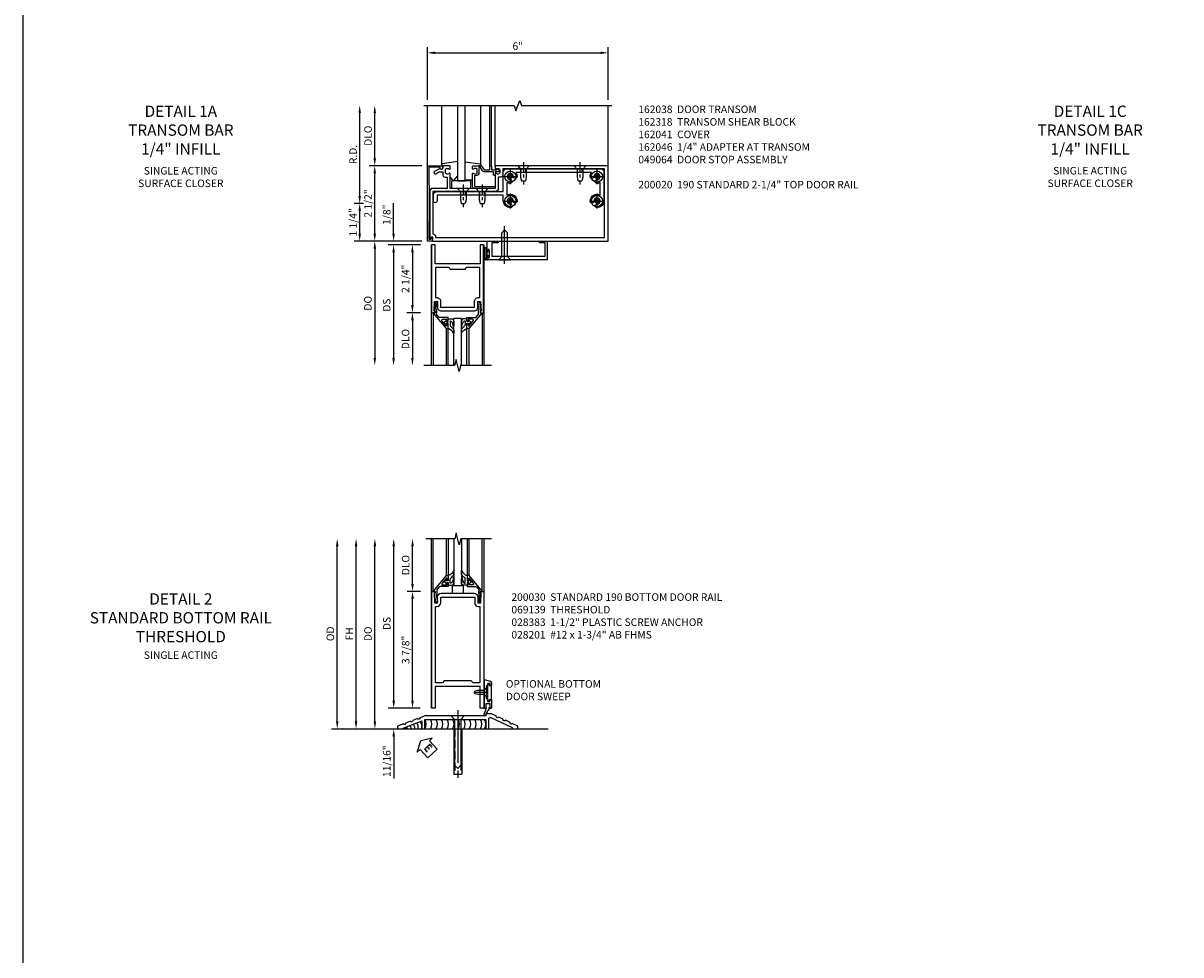
# Model space of a CAD drawing. Units: inches. Extents: x 0 to 189, y 0 to 120.
# Drawn here: x 0 to 38, y 60 to 91 of the extents above; entities that cross this region are included whole.
import ezdxf
from ezdxf.enums import TextEntityAlignment as Align

# ---------------------------------------------------------------- set-up
doc = ezdxf.new("R2010")
doc.units = ezdxf.units.IN
doc.header["$MEASUREMENT"] = 0
doc.linetypes.add('CENTER', pattern=[2, 1.25, -0.25, 0.25, -0.25])
doc.linetypes.add('HIDDEN', pattern=[0.375, 0.25, -0.125])
doc.layers.get('0').update_dxf_attribs({"color": 4})
for name, color, linetype in [('CENTER', 1, 'CENTER'), ('DIME', 2, 'Continuous'), ('FORMAT', 7, 'Continuous'), ('HIDDEN', 3, 'HIDDEN'), ('PARTSLIST', 3, 'Continuous'), ('TEXT', 3, 'Continuous')]:
    doc.layers.add(name, color=color, linetype=linetype)
doc.styles.get("Standard").update_dxf_attribs({"font": 'arial.ttf'})
doc.dimstyles.new('EXT_ON-OFF', dxfattribs={"dimscale": 2, "dimtxt": 0.125, "dimasz": 0.125, "dimexe": 0.09, "dimexo": 0.1875, "dimgap": 0.05, "dimtad": 3, "dimdec": 5, "dimzin": 3, "dimdsep": 46, "dimlunit": 5, "dimtxsty": 'Standard', "dimcen": 0, "dimse2": 1, "dimazin": 0, "dimtfac": 1, "dimtdec": 5, "dimtofl": 0, "dimtmove": 0, "dimatfit": 0, "dimfxl": 1, "dimfrac": 2, "dimtolj": 1, "dimtzin": 3, "dimarcsym": 0})
doc.dimstyles.new('EXT_ON-ON', dxfattribs={"dimscale": 2, "dimtxt": 0.125, "dimasz": 0.125, "dimexe": 0.09, "dimexo": 0.1875, "dimgap": 0.05, "dimtad": 3, "dimdec": 5, "dimzin": 3, "dimdsep": 46, "dimlunit": 5, "dimtxsty": 'Standard', "dimcen": 0, "dimazin": 0, "dimtfac": 1, "dimtdec": 5, "dimtofl": 0, "dimtmove": 0, "dimatfit": 0, "dimfxl": 1, "dimfrac": 2, "dimtolj": 1, "dimtzin": 3, "dimarcsym": 0})
doc.dimstyles.get("Standard").update_dxf_attribs({"dimtxt": 0.25, "dimasz": 0.25, "dimexe": 0.188, "dimexo": 0.188, "dimgap": 0.094, "dimtad": 1, "dimdec": 5, "dimzin": 0, "dimdsep": 46, "dimlunit": 4, "dimtxsty": 'Standard', "dimcen": 0.0625, "dimclrd": 256, "dimclre": 256, "dimclrt": 256, "dimadec": 1, "dimazin": 2, "dimtfac": 1, "dimtdec": 5, "dimtofl": 0, "dimtmove": 0, "dimatfit": 3, "dimfxl": 1, "dimfrac": 2, "dimtolj": 1, "dimtzin": 0, "dimlwd": -1, "dimlwe": -1, "dimarcsym": 0})

# ---------------------------------------------------------------- blocks, each defined once
blk = doc.blocks.new('B162038')
for points in [[(1.25, 1.27, -0.414214), (1.23, 1.25), (1.148, 1.25, -0.669376), (1.137, 1.276, 0.199773), (1.164, 1.339), (1.164, 1.35, 0.414214), (1.114, 1.4), (1.026, 1.4, 0.414214), (0.976, 1.35), (0.976, 1.339, 0.199773), (1.003, 1.276, -0.669376), (0.992, 1.25), (0.5, 1.25), (0.5, -0.25), (0.992, -0.25, -0.669376), (1.003, -0.276, 0.199773), (0.976, -0.339), (0.976, -0.35, 0.414214), (1.026, -0.4), (1.114, -0.4, 0.414214), (1.164, -0.35), (1.164, -0.339, 0.199773), (1.137, -0.276, -0.669376), (1.148, -0.25), (1.23, -0.25, -0.414214), (1.25, -0.27), (1.25, -0.456, -0.414214), (1.22, -0.486), (1.18, -0.486, 0.84909), (1.164, -0.583), (1.059, -0.766, -1), (0.989, -0.726), (1.05, -0.621), (1.05, -0.486), (0.936, -0.486, -0.414214), (0.876, -0.426), (0.876, -0.35), (0.5, -0.35), (0.5, -0.819, -0.414214), (0.4, -0.919), (-1.189, -0.919), (-1.189, -0.879), (-1.122, -0.861, 0.876976), (-1.126, -0.829), (-1.25, -0.829), (-1.25, 5), (1.25, 5)], [(0.5, 1.35, 0.414214), (0.4, 1.25), (0.4, -0.819), (-1.01, -0.819, 0.414214), (-1.1, -0.729), (-1.125, -0.729), (-1.125, 4.875), (1.15, 4.875), (1.15, 1.5), (0.935, 1.5, 0.414214), (0.875, 1.44), (0.875, 1.35)]]:
    blk.add_lwpolyline(points, format="xyb", close=True)
blk = doc.blocks.new('B162041')
blk.add_lwpolyline([(1.19, -0.95), (1.19, -0.877), (1.15, -0.866, -0.339454), (1.135, -0.847), (1.135, -0.837), (1.25, -0.837), (1.25, -1), (-1.25, -1), (-1.25, -0.556, -0.414214), (-1.19, -0.496), (-1.17, -0.496, -1), (-1.17, -0.576), (-1.2, -0.576), (-1.2, -0.95), (0, -0.94)], format="xyb", close=True)
blk = doc.blocks.new('B128910')
for p, q in [((0, 0.192), (0.116, 0.095)), ((0, 0.192), (0, -0.192)), ((0.116, 0.095), (0.375, 0.095)), ((0.116, 0.095), (0.116, -0.095)), ((0.375, 0.095), (0.5, 0.065)), ((0.5, -0.065), (0.5, 0.065)), ((0, -0.192), (0.116, -0.095)), ((0.116, -0.095), (0.375, -0.095)), ((0.375, -0.095), (0.5, -0.065))]:
    blk.add_line(p, q)
at = {"layer": 'CENTER', "ltscale": 0.25}
blk.add_line((-0.125, 0), (0.625, 0), dxfattribs=at)
blk = doc.blocks.new('*D34')
at = {"layer": 'DIME', "transparency": 16777216}
for p, q in [((11.174, 85.138), (11.174, 87.888)), ((11.298, 84.888), (10.986, 84.888))]:
    blk.add_line(p, q, dxfattribs=at)
for points in [[(11.133, 87.888), (11.216, 87.888), (11.174, 88.138)], [(11.133, 85.138), (11.216, 85.138), (11.174, 84.888)]]:
    blk.add_solid(points, dxfattribs=at)
at = {"layer": 'DIME', "transparency": 16777216, "insert": (10.955, 86.513), "char_height": 0.25, "attachment_point": 5, "rotation": 90}
blk.add_mtext('\\A1;R.D.', dxfattribs=at)
blk = doc.blocks.new('*D35')
at = {"layer": 'DIME', "transparency": 16777216}
for p, q in [((11.674, 86.388), (11.674, 87.888)), ((13.236, 86.138), (11.486, 86.138))]:
    blk.add_line(p, q, dxfattribs=at)
for points in [[(11.633, 87.888), (11.716, 87.888), (11.674, 88.138)], [(11.633, 86.388), (11.716, 86.388), (11.674, 86.138)]]:
    blk.add_solid(points, dxfattribs=at)
at = {"layer": 'DIME', "transparency": 16777216, "insert": (11.451, 87.138), "char_height": 0.25, "attachment_point": 5, "rotation": 90}
blk.add_mtext('\\A1;DLO', dxfattribs=at)
blk = doc.blocks.new('*D36')
at = {"layer": 'DIME', "transparency": 16777216}
for p, q in [((13.236, 86.138), (11.486, 86.138)), ((11.674, 83.888), (11.674, 85.888)), ((13.236, 83.638), (11.486, 83.638))]:
    blk.add_line(p, q, dxfattribs=at)
for points in [[(11.633, 85.888), (11.716, 85.888), (11.674, 86.138)], [(11.633, 83.888), (11.716, 83.888), (11.674, 83.638)]]:
    blk.add_solid(points, dxfattribs=at)
at = {"layer": 'DIME', "transparency": 16777216, "insert": (11.451, 84.888), "char_height": 0.25, "attachment_point": 5, "rotation": 90}
blk.add_mtext('\\A1;2 1/2"', dxfattribs=at)
blk = doc.blocks.new('b027422-S')
for p, q in [((0, 0.313), (0, -0.313)), ((0.25, 0.313), (0, 0.313)), ((0.25, 0.313), (0.25, -0.313)), ((0.25, -0.313), (0, -0.313))]:
    blk.add_line(p, q)
blk = doc.blocks.new('B162318')
blk.add_lwpolyline([(0.893, 4.4, 0.158333), (1.025, 4.445), (1.025, 1.93, 0.158333), (0.893, 1.975, 1), (0.892, 1.85, -2.362642), (0.79, 1.748, 1), (0.665, 1.747, 0.124495), (0.694, 1.64), (0.274, 1.64, 0.567999), (0.081, 1.975, 1), (0.08, 1.85, -2.362642), (-0.022, 1.748, 1), (-0.147, 1.747, 0.409714), (0.078, 1.525), (0.078, 1.515), (0.275, 1.515), (0.275, -0.679), (0.087, -0.679, 1), (0.087, -0.804), (0.275, -0.804, 0.414214), (0.4, -0.679), (0.4, 1.515), (1.05, 1.515, 0.414214), (1.15, 1.615), (1.15, 4.76, 0.414214), (1.05, 4.86), (0.078, 4.86), (0.078, 4.85, 0.409714), (-0.147, 4.628, 1), (-0.022, 4.627, -2.362642), (0.08, 4.525, 1), (0.081, 4.4, 0.567999), (0.274, 4.735), (0.694, 4.735, 0.124495), (0.665, 4.628, 1), (0.79, 4.627, -2.362642), (0.892, 4.525, 1)], format="xyb", close=True)
at = {"layer": 'HIDDEN', "ltscale": 0.25}
for p, q in [((1.025, 4.139), (1.15, 4.139)), ((1.025, 3.985), (1.15, 3.985)), ((1.025, 2.264), (1.15, 2.264)), ((1.025, 2.11), (1.15, 2.11)), ((0.275, 0.889), (0.4, 0.889)), ((0.275, 0.735), (0.4, 0.735)), ((0.275, 0.264), (0.4, 0.264)), ((0.275, 0.11), (0.4, 0.11))]:
    blk.add_line(p, q, dxfattribs=at)
blk = doc.blocks.new('B027850-M')
blk.add_line((-0.3, 0.15), (-0.3, 0.4))
blk.add_lwpolyline([(0.314, 0.4), (0.242, -0.103, -0.373552), (0.223, -0.12), (0.2, -0.12, -0.414214), (0.18, -0.1), (0.18, -0.056)], format="xyb")
blk = doc.blocks.new('B027851-M')
for points in [[(-0.197, 0.15), (-0.297, 0.235, -0.463289), (-0.296, 0.289), (-0.164, 0.4)], [(0.319, 0.4), (0.245, -0.103, -0.372552), (0.226, -0.12), (0.2, -0.12, -0.414214), (0.18, -0.1), (0.18, -0.056)]]:
    blk.add_lwpolyline(points, format="xyb")
blk = doc.blocks.new('B028520')
for p, q in [((0, 0.192), (0, -0.192)), ((0, 0.192), (0.112, 0.095)), ((0.112, 0.095), (0.905, 0.095)), ((0.112, -0.095), (0.112, 0.095)), ((1, 0), (0.905, 0.095)), ((0, -0.192), (0.112, -0.095)), ((0.112, -0.095), (0.905, -0.095)), ((1, 0), (0.905, -0.095))]:
    blk.add_line(p, q)
at = {"layer": 'CENTER'}
blk.add_line((-0.125, 0), (1.125, 0), dxfattribs=at)
blk = doc.blocks.new('B069214')
for p, q in [((1.969, 0), (2.344, -0.007)), ((1.969, 0), (1.969, -0.308)), ((3.719, -0.004), (3.969, 0)), ((3.969, 0), (3.969, -0.625)), ((2.003, -0.308), (2.003, -0.29)), ((2.049, -0.29), (2.049, -0.54)), ((2.344, -0.062), (2.135, -0.062)), ((2.135, -0.062), (2.135, -0.5)), ((2.344, -0.007), (2.344, -0.062)), ((3.719, -0.062), (3.719, -0.004)), ((3.907, -0.062), (3.719, -0.062)), ((3.907, -0.5), (3.907, -0.062)), ((1.969, -0.522), (1.969, -0.594)), ((3.969, -0.625), (2, -0.625)), ((2.003, -0.54), (2.003, -0.522)), ((2.135, -0.5), (3.907, -0.5))]:
    blk.add_line(p, q)
for centre, radius, start, end in [((1.986, -0.308), 0.017, 180, 0), ((2.026, -0.29), 0.023, 0, 180), ((1.986, -0.522), 0.017, 0, 180), ((2, -0.594), 0.031, 180, 270), ((2.026, -0.54), 0.023, 180, 0)]:
    blk.add_arc(centre, radius, start, end)
blk = doc.blocks.new('B027078')
for p, q in [((-0.174, 0.156), (-0.174, -0.156)), ((-0.154, 0.156), (-0.154, -0.156)), ((-0.1, 0.156), (-0.1, -0.156)), ((-0.08, 0.156), (-0.08, -0.156)), ((-0.021, 0.077), (-0.08, 0.077)), ((-0.062, -0.062), (-0.062, 0.062)), ((-0.006, 0.062), (-0.062, 0.062)), ((-0.021, 0.077), (-0.021, 0.135)), ((-0.006, 0.135), (-0.021, 0.135)), ((-0.006, 0.062), (-0.006, 0.135)), ((-0.08, -0.077), (-0.021, -0.077)), ((-0.062, -0.062), (-0.006, -0.062)), ((-0.021, -0.135), (-0.021, -0.077)), ((-0.021, -0.135), (-0.006, -0.135)), ((-0.006, -0.135), (-0.006, -0.062))]:
    blk.add_line(p, q)
for centre, radius, start, end in [((-0.127, 0.156), 0.047, 0, 180), ((-0.127, 0.156), 0.027, 0, 180), ((-0.127, -0.156), 0.047, 180, 0), ((-0.127, -0.156), 0.027, 180, 0)]:
    blk.add_arc(centre, radius, start, end)
blk = doc.blocks.new('B049064')
for name, p in [('B069214', (0, 0)), ('B027078', (2.049, -0.415))]:
    blk.add_blockref(name, p)
blk = doc.blocks.new('*D37')
at = {"layer": 'DIME', "transparency": 16777216}
for p, q in [((13.424, 88.326), (13.424, 90.076)), ((19.424, 88.326), (19.424, 90.076)), ((13.674, 89.888), (19.174, 89.888))]:
    blk.add_line(p, q, dxfattribs=at)
for points in [[(13.674, 89.93), (13.674, 89.847), (13.424, 89.888)], [(19.174, 89.93), (19.174, 89.847), (19.424, 89.888)]]:
    blk.add_solid(points, dxfattribs=at)
at = {"layer": 'DIME', "transparency": 16777216, "insert": (16.424, 90.11), "char_height": 0.25, "attachment_point": 5}
blk.add_mtext('\\A1;6"', dxfattribs=at)
blk = doc.blocks.new('B028400-H')
for p, q in [((-0.099, 0.015), (-0.099, -0.015)), ((-0.099, 0.015), (-0.065, 0.015)), ((-0.015, 0.099), (0.015, 0.099)), ((-0.015, 0.099), (-0.015, 0.065)), ((0.015, 0.099), (0.015, 0.065)), ((0.065, 0.015), (0.099, 0.015)), ((0.099, 0.015), (0.099, -0.015)), ((-0.099, -0.015), (-0.065, -0.015)), ((-0.015, -0.065), (-0.015, -0.099)), ((-0.015, -0.099), (0.015, -0.099)), ((0.015, -0.065), (0.015, -0.099)), ((0.065, -0.015), (0.099, -0.015))]:
    blk.add_line(p, q)
blk.add_circle((0, 0), 0.186)
for centre, start, end in [((-0.065, 0.065), 270, 0), ((0.065, 0.065), 180, 270), ((-0.065, -0.065), 0, 89.9999), ((0.065, -0.065), 90, 180)]:
    blk.add_arc(centre, 0.0498, start, end)
at = {"layer": 'CENTER'}
for p, q in [((-0.248, 0), (0.248, 0)), ((0, 0.248), (0, -0.248))]:
    blk.add_line(p, q, dxfattribs=at)
blk = doc.blocks.new('*D38')
at = {"layer": 'DIME', "ltscale": 0.25, "transparency": 16777216}
for p, q in [((11.298, 84.888), (10.986, 84.888)), ((11.174, 83.888), (11.174, 84.638)), ((13.236, 83.638), (10.986, 83.638))]:
    blk.add_line(p, q, dxfattribs=at)
for points in [[(11.133, 84.638), (11.216, 84.638), (11.174, 84.888)], [(11.133, 83.888), (11.216, 83.888), (11.174, 83.638)]]:
    blk.add_solid(points, dxfattribs=at)
at = {"layer": 'DIME', "ltscale": 0.25, "transparency": 16777216, "insert": (10.951, 84.263), "char_height": 0.25, "attachment_point": 5, "rotation": 90}
blk.add_mtext('\\A1;1 1/4"', dxfattribs=at)
blk = doc.blocks.new('*D42')
at = {"layer": 'DIME', "color": 0, "lineweight": -2, "transparency": 16777216}
for p, q in [((-1.125, 0.25), (-1.125, 1.255)), ((-0.375, 0), (-1.305, 0)), ((-0.237, -0.125), (-1.305, -0.125)), ((-1.125, -0.375), (-1.125, -0.625))]:
    blk.add_line(p, q, dxfattribs=at)
at = {"layer": 'DIME', "color": 0, "transparency": 16777216}
for points in [[(-1.167, 0.25), (-1.083, 0.25), (-1.125, 0)], [(-1.167, -0.375), (-1.083, -0.375), (-1.125, -0.125)]]:
    blk.add_solid(points, dxfattribs=at)
at = {"layer": 'DIME', "color": 0, "transparency": 16777216, "insert": (-1.354, 0.878), "char_height": 0.25, "attachment_point": 5, "rotation": 90}
blk.add_mtext('\\A1;1/8"', dxfattribs=at)
blk = doc.blocks.new('*D43')
at = {"layer": 'DIME', "color": 0, "lineweight": -2, "transparency": 16777216}
for p, q in [((-0.237, -2.375), (-0.68, -2.375)), ((-0.5, -2.625), (-0.5, -3.875))]:
    blk.add_line(p, q, dxfattribs=at)
at = {"layer": 'DIME', "color": 0, "transparency": 16777216}
for points in [[(-0.542, -2.625), (-0.458, -2.625), (-0.5, -2.375)], [(-0.542, -3.875), (-0.458, -3.875), (-0.5, -4.125)]]:
    blk.add_solid(points, dxfattribs=at)
at = {"layer": 'DIME', "color": 0, "transparency": 16777216, "insert": (-0.729, -3.25), "char_height": 0.25, "attachment_point": 5, "rotation": 90}
blk.add_mtext('\\A1;DLO', dxfattribs=at)
blk = doc.blocks.new('*D44')
at = {"layer": 'DIME', "color": 0, "lineweight": -2, "transparency": 16777216}
for p, q in [((-0.237, -0.125), (-0.68, -0.125)), ((-0.5, -0.375), (-0.5, -2.125)), ((-0.237, -2.375), (-0.68, -2.375))]:
    blk.add_line(p, q, dxfattribs=at)
at = {"layer": 'DIME', "color": 0, "transparency": 16777216}
for points in [[(-0.542, -0.375), (-0.458, -0.375), (-0.5, -0.125)], [(-0.542, -2.125), (-0.458, -2.125), (-0.5, -2.375)]]:
    blk.add_solid(points, dxfattribs=at)
at = {"layer": 'DIME', "color": 0, "transparency": 16777216, "insert": (-0.729, -1.25), "char_height": 0.25, "attachment_point": 5, "rotation": 90}
blk.add_mtext('\\A1;2 1/4"', dxfattribs=at)
blk = doc.blocks.new('*D45')
at = {"layer": 'DIME', "color": 0, "lineweight": -2, "transparency": 16777216}
for p, q in [((-0.237, -0.125), (-1.305, -0.125)), ((-1.125, -0.375), (-1.125, -3.875))]:
    blk.add_line(p, q, dxfattribs=at)
at = {"layer": 'DIME', "color": 0, "transparency": 16777216}
for points in [[(-1.167, -0.375), (-1.083, -0.375), (-1.125, -0.125)], [(-1.167, -3.875), (-1.083, -3.875), (-1.125, -4.125)]]:
    blk.add_solid(points, dxfattribs=at)
at = {"layer": 'DIME', "color": 0, "transparency": 16777216, "insert": (-1.354, -2.125), "char_height": 0.25, "attachment_point": 5, "rotation": 90}
blk.add_mtext('\\A1;DS', dxfattribs=at)
blk = doc.blocks.new('*D46')
at = {"layer": 'DIME', "color": 0, "lineweight": -2, "transparency": 16777216}
for p, q in [((-0.375, 0), (-1.93, 0)), ((-1.75, -0.25), (-1.75, -3.875))]:
    blk.add_line(p, q, dxfattribs=at)
at = {"layer": 'DIME', "color": 0, "transparency": 16777216}
for points in [[(-1.792, -0.25), (-1.708, -0.25), (-1.75, 0)], [(-1.792, -3.875), (-1.708, -3.875), (-1.75, -4.125)]]:
    blk.add_solid(points, dxfattribs=at)
at = {"layer": 'DIME', "color": 0, "transparency": 16777216, "insert": (-1.979, -2.062), "char_height": 0.25, "attachment_point": 5, "rotation": 90}
blk.add_mtext('\\A1;DO', dxfattribs=at)
blk = doc.blocks.new('B200020')
for points in [[(1.75, -0.75), (0.25, -0.75), (0.25, -0.125), (0.138, -0.125), (0.138, -2.375), (0.25, -2.375), (0.25, -2.325), (0.218, -2.325), (0.234, -2.001), (0.328, -2.001), (0.328, -2.188, 0.414214), (0.453, -2.313), (1.547, -2.313, 0.414214), (1.672, -2.188), (1.672, -2.001), (1.766, -2.001), (1.782, -2.325), (1.75, -2.325), (1.75, -2.375), (1.862, -2.375), (1.862, -0.125), (1.75, -0.125)], [(1.25, -0.937), (0.75, -0.937, 0.414214), (0.688, -0.875), (0.263, -0.875), (0.263, -1.876), (0.312, -1.876, -0.414214), (0.437, -2.001), (0.437, -2.188), (1.563, -2.188), (1.563, -2.001, -0.414214), (1.688, -1.876), (1.737, -1.876), (1.737, -0.875), (1.312, -0.875, 0.414214)]]:
    blk.add_lwpolyline(points, format="xyb", close=True)
blk = doc.blocks.new('B200041')
blk.add_lwpolyline([(0.068, -0.306), (0.07, -0.306, -0.414214), (0.078, -0.314), (0.078, -0.348, -0.414214), (0.07, -0.356), (0.026, -0.356), (-0.023, -0.084), (-0.023, -0.064), (0, -0.067), (0, 0), (-0.053, 0, -0.63707), (-0.059, 0.013), (0.375, 0.53), (0.438, 0.53), (0.438, 0.393, -0.414214), (0.406, 0.361), (0.398, 0.361), (0.398, 0.424, 0.700208), (0.37, 0.434), (0.232, 0.27, 0.63707), (0.256, 0.217), (0.398, 0.217), (0.398, 0.277), (0.406, 0.277, -0.414214), (0.438, 0.245), (0.438, 0.159), (0.154, 0.159, 0.221695), (0.13, 0.148), (0.041, 0.041, -0.202003), (0.058, 0), (0.058, -0.068, -0.243549), (0.033, -0.115)], format="xyb", close=True)
blk = doc.blocks.new('B027563-M5')
blk.add_lwpolyline([(0.237, -0.033), (0.237, 0.073, -0.122769), (0.252, 0.132, 0.135651), (0.36, 0.257), (0.36, 0.377, -0.214709), (0.172, 0.211), (0.172, 0.044, -0.427379), (0.162, 0.034), (0.126, 0.034, -0.601007), (0.118, 0.049), (0.129, 0.069, 0.919964), (0.112, 0.08), (0.053, 0.018, 0.417539), (0.053, -0.01), (0.113, -0.073, 0.902954), (0.129, -0.061), (0.117, -0.041, -0.588539), (0.126, -0.026), (0.162, -0.026, -0.437855), (0.172, -0.037), (0.172, -0.095, 0.414168), (0.192, -0.115), (0.27, -0.115, 0.415817), (0.36, -0.025), (0.359, 0.077, 0.075933), (0.352, 0.134, 0.99043), (0.332, 0.132), (0.334, 0.108, -0.262094), (0.252, -0.042, -0.564899), (0.237, -0.033, -0.564899)], format="xyb")
blk = doc.blocks.new('S200GT01')
for p, q in [((-0.061, -0.008), (-0.061, -1.75)), ((0.625, -1.75), (0.625, -0.188)), ((0.875, -0.188), (0.625, -0.188)), ((0.875, -1.75), (0.875, -0.188)), ((1.561, -0.008), (1.561, -1.75)), ((0.375, -0.53), (0.375, -1.75)), ((0.438, -1.75), (0.438, -0.53)), ((1.062, -1.75), (1.062, -0.53)), ((1.125, -0.53), (1.125, -1.75))]:
    blk.add_line(p, q)
at = {"extrusion": (0, 0, -1), "zscale": -1, "rotation": 180}
for name, p in [('B200041', (0, 0)), ('B027563-M5', (-0.266, -0.318))]:
    blk.add_blockref(name, p, dxfattribs=at)
at = {"rotation": 180}
for name, p in [('B200041', (1.5, 0)), ('B027563-M5', (1.234, -0.318))]:
    blk.add_blockref(name, p, dxfattribs=at)
blk = doc.blocks.new('B162046')
blk.add_lwpolyline([(1.25, 1.085), (1.25, 1.105, 0.414214), (1.23, 1.125), (1.113, 1.125), (1.113, 1.3), (1.133, 1.3, 0.641869), (1.144, 1.325), (1.106, 1.37, 0.695143), (1.053, 1.35), (1.053, 1.25), (0.953, 1.25, 0.414214), (0.933, 1.23), (0.933, 1.21, 0.414214), (0.953, 1.19), (1.053, 1.19), (1.053, 0.878, 0.267949), (1.083, 0.826), (1.19, 0.764), (1.19, 0.71), (1.026, 0.71, 0.414214), (0.916, 0.6), (0.916, 0.56), (0.56, 0.56), (0.56, 1.226, 0.414214), (0.54, 1.246), (0.52, 1.246, 0.414214), (0.5, 1.226), (0.5, 0.56, 0.414214), (0.56, 0.5), (0.992, 0.5, 0.669376), (1.003, 0.526, -0.199773), (0.976, 0.589), (0.976, 0.6, -0.414214), (1.026, 0.65), (1.114, 0.65, -0.414214), (1.164, 0.6), (1.164, 0.589, -0.199773), (1.137, 0.526, 0.669376), (1.148, 0.5), (1.23, 0.5, 0.414214), (1.25, 0.52), (1.25, 0.764, 0.267949), (1.22, 0.816), (1.113, 0.878), (1.113, 1.065), (1.23, 1.065, 0.414214)], format="xyb", close=True)
blk = doc.blocks.new('*D77')
at = {"layer": 'DIME', "color": 0, "lineweight": -2, "transparency": 16777216}
for p, q in [((-3.125, 0.25), (-3.125, 6.063)), ((-2.938, 0), (-2.945, 0))]:
    blk.add_line(p, q, dxfattribs=at)
at = {"layer": 'DIME', "color": 0, "transparency": 16777216}
for points in [[(-3.167, 6.063), (-3.083, 6.063), (-3.125, 6.313)], [(-3.167, 0.25), (-3.083, 0.25), (-3.125, 0)]]:
    blk.add_solid(points, dxfattribs=at)
at = {"layer": 'DIME', "color": 0, "transparency": 16777216, "insert": (-3.354, 3.156), "char_height": 0.25, "attachment_point": 5, "rotation": 90}
blk.add_mtext('\\A1;OD', dxfattribs=at)
blk = doc.blocks.new('*D76')
at = {"layer": 'DIME', "color": 0, "lineweight": -2, "transparency": 16777216}
for p, q in [((-2.5, 0.25), (-2.5, 6.063)), ((-2.938, 0), (-2.32, 0))]:
    blk.add_line(p, q, dxfattribs=at)
at = {"layer": 'DIME', "color": 0, "transparency": 16777216}
for points in [[(-2.542, 6.063), (-2.458, 6.063), (-2.5, 6.313)], [(-2.542, 0.25), (-2.458, 0.25), (-2.5, 0)]]:
    blk.add_solid(points, dxfattribs=at)
at = {"layer": 'DIME', "color": 0, "transparency": 16777216, "insert": (-2.725, 3.156), "char_height": 0.25, "attachment_point": 5, "rotation": 90}
blk.add_mtext('\\A1;FH', dxfattribs=at)
blk = doc.blocks.new('*D75')
at = {"layer": 'DIME', "color": 0, "lineweight": -2, "transparency": 16777216}
for p, q in [((-1.875, 0.25), (-1.875, 6.062)), ((-2.938, 0), (-1.695, 0))]:
    blk.add_line(p, q, dxfattribs=at)
at = {"layer": 'DIME', "color": 0, "transparency": 16777216}
for points in [[(-1.917, 6.062), (-1.833, 6.062), (-1.875, 6.312)], [(-1.917, 0.25), (-1.833, 0.25), (-1.875, 0)]]:
    blk.add_solid(points, dxfattribs=at)
at = {"layer": 'DIME', "color": 0, "transparency": 16777216, "insert": (-2.104, 3.156), "char_height": 0.25, "attachment_point": 5, "rotation": 90}
blk.add_mtext('\\A1;DO', dxfattribs=at)
blk = doc.blocks.new('*D74')
at = {"layer": 'DIME', "color": 0, "lineweight": -2, "transparency": 16777216}
for p, q in [((-1.25, 0.938), (-1.25, 6.062)), ((-0.375, 0.688), (-1.43, 0.688))]:
    blk.add_line(p, q, dxfattribs=at)
at = {"layer": 'DIME', "color": 0, "transparency": 16777216}
for points in [[(-1.292, 6.062), (-1.208, 6.062), (-1.25, 6.312)], [(-1.292, 0.938), (-1.208, 0.938), (-1.25, 0.688)]]:
    blk.add_solid(points, dxfattribs=at)
at = {"layer": 'DIME', "color": 0, "transparency": 16777216, "insert": (-1.479, 3.5), "char_height": 0.25, "attachment_point": 5, "rotation": 90}
blk.add_mtext('\\A1;DS', dxfattribs=at)
blk = doc.blocks.new('*D73')
at = {"layer": 'DIME', "color": 0, "lineweight": -2, "transparency": 16777216}
for p, q in [((-0.362, 4.563), (-0.805, 4.563)), ((-0.625, 0.938), (-0.625, 4.313)), ((-0.375, 0.688), (-0.805, 0.688))]:
    blk.add_line(p, q, dxfattribs=at)
at = {"layer": 'DIME', "color": 0, "transparency": 16777216}
for points in [[(-0.667, 4.313), (-0.583, 4.313), (-0.625, 4.563)], [(-0.667, 0.938), (-0.583, 0.938), (-0.625, 0.688)]]:
    blk.add_solid(points, dxfattribs=at)
at = {"layer": 'DIME', "color": 0, "transparency": 16777216, "insert": (-0.854, 2.625), "char_height": 0.25, "attachment_point": 5, "rotation": 90}
blk.add_mtext('\\A1;3 7/8"', dxfattribs=at)
blk = doc.blocks.new('*D72')
at = {"layer": 'DIME', "color": 0, "lineweight": -2, "transparency": 16777216}
for p, q in [((-0.625, 4.813), (-0.625, 6.062)), ((-0.362, 4.563), (-0.805, 4.563))]:
    blk.add_line(p, q, dxfattribs=at)
at = {"layer": 'DIME', "color": 0, "transparency": 16777216}
for points in [[(-0.667, 6.062), (-0.583, 6.062), (-0.625, 6.312)], [(-0.667, 4.813), (-0.583, 4.813), (-0.625, 4.563)]]:
    blk.add_solid(points, dxfattribs=at)
at = {"layer": 'DIME', "color": 0, "transparency": 16777216, "insert": (-0.854, 5.438), "char_height": 0.25, "attachment_point": 5, "rotation": 90}
blk.add_mtext('\\A1;DLO', dxfattribs=at)
blk = doc.blocks.new('*D71')
at = {"layer": 'DIME', "color": 0, "lineweight": -2, "transparency": 16777216}
for p, q in [((-1.25, 0.938), (-1.25, 1.188)), ((-0.375, 0.688), (-1.43, 0.688)), ((-2.938, 0), (-1.07, 0)), ((-1.25, -0.25), (-1.25, -1.644))]:
    blk.add_line(p, q, dxfattribs=at)
at = {"layer": 'DIME', "color": 0, "transparency": 16777216}
for points in [[(-1.292, 0.938), (-1.208, 0.938), (-1.25, 0.688)], [(-1.292, -0.25), (-1.208, -0.25), (-1.25, 0)]]:
    blk.add_solid(points, dxfattribs=at)
at = {"layer": 'DIME', "color": 0, "transparency": 16777216, "insert": (-1.479, -1.072), "char_height": 0.25, "attachment_point": 5, "rotation": 90}
blk.add_mtext('\\A1;11/16"', dxfattribs=at)
blk = doc.blocks.new('B027555')
for p, q in [((-0.1875, 0.25), (-0.1875, 0)), ((0.1875, 0.25), (-0.1875, 0.25)), ((-0.1875, 0), (0.1875, 0)), ((0.1875, 0), (0.1875, 0.25))]:
    blk.add_line(p, q)
blk = doc.blocks.new('B200030')
for points in [[(0.203, 4.18855), (0.203, 4.37555, -0.4130368), (0.3275, 4.50055), (1.422, 4.50055, -0.41421356), (1.547, 4.37555), (1.547, 4.18855), (1.641, 4.18855), (1.657, 4.51255), (1.625, 4.51255), (1.625, 4.56255), (1.737, 4.56255), (1.737, 0.6875), (1.625, 0.6875), (1.625, 1.4055), (0.125, 1.4055), (0.125, 0.6875), (0.013, 0.6875), (0.013, 4.56255), (0.125, 4.56255), (0.125, 4.51255), (0.093, 4.51255), (0.109, 4.18855)], [(1.438, 4.18855, 0.41421356), (1.563, 4.06355), (1.612, 4.06355), (1.612, 1.5305), (1.38295, 1.5305), (1.31995, 1.5935), (0.43005, 1.5935), (0.36705, 1.5305), (0.138, 1.5305), (0.138, 4.06355), (0.187, 4.06355, 0.41421356), (0.312, 4.18855), (0.312, 4.37555), (1.438, 4.37555)]]:
    blk.add_lwpolyline(points, format="xyb", close=True)
blk = doc.blocks.new('eseal2')
at = {"layer": 'TEXT', "color": 7}
for p, q in [((0.196, 0.338), (0, 0)), ((0.196, -0.338), (0, 0)), ((0.196, 0.21), (0.196, 0.338)), ((0.575, 0.21), (0.196, 0.21)), ((0.575, 0.21), (0.575, -0.21)), ((0.575, -0.21), (0.196, -0.21)), ((0.196, -0.21), (0.196, -0.338))]:
    blk.add_line(p, q, dxfattribs=at)
at = {"layer": 'TEXT', "color": 3}
blk.add_text('E', height=0.25, dxfattribs=at).set_placement((0.247, -0.116))
blk = doc.blocks.new('B069139')
blk.add_lwpolyline([(-1.732, 0.167), (-1.93, 0.094), (-1.93, 0), (-1.742, 0), (-1.742, 0.03), (-1.117, 0.263), (-1.117, 0), (-1.023, 0), (-1.023, 0.312), (1.008, 0.312), (1.008, 0), (1.102, 0), (1.102, 0.332, -0.548078), (1.168, 0.375), (1.883, 0.043), (1.883, 0), (2.07, 0), (2.07, 0.094), (1.879, 0.183, -1), (1.808, 0.215), (1.652, 0.288, -1), (1.581, 0.321), (1.425, 0.393, -1), (1.355, 0.426), (1.195, 0.5), (1.008, 0.5), (1.008, 0.438), (-1.008, 0.438), (-1.19, 0.369, -1), (-1.263, 0.342), (-1.425, 0.282, -1), (-1.498, 0.255), (-1.659, 0.195, -1)], format="xyb", close=True)
blk = doc.blocks.new('B028383')
at = {"color": 1, "linetype": 'CENTER'}
blk.add_line((-0.125, 0), (1.625, 0), dxfattribs=at)
for p, q in [((0, -0.1325), (0, 0.1325)), ((0, 0.1325), (1.5, 0.1325)), ((1.5, -0.1325), (1.5, 0.1325)), ((0, -0.1325), (1.5, -0.1325))]:
    blk.add_line(p, q)
at = {"color": 3, "linetype": 'HIDDEN'}
for p, q in [((0, 0.1013), (1.5, 0.1013)), ((0, -0.1013), (1.5, -0.1013))]:
    blk.add_line(p, q, dxfattribs=at)
blk = doc.blocks.new('B028201')
for p, q in [((0, 0.219), (0.128, 0.108)), ((0.128, 0.108), (1.642, 0.108)), ((0.128, -0.108), (0.128, 0.108)), ((1.75, 0), (1.642, 0.108)), ((1.75, 0), (1.642, -0.108)), ((0, -0.219), (0.128, -0.108)), ((0.128, -0.108), (1.642, -0.108))]:
    blk.add_line(p, q)
at = {"layer": 'CENTER'}
blk.add_line((-0.185, 0), (1.941, 0), dxfattribs=at)
blk = doc.blocks.new('B028315')
for p, q in [((0, 0.13), (0.053, 0.085)), ((0.053, 0.085), (0.053, -0.085)), ((0.053, 0.069), (0.275, 0.069)), ((0.275, 0.069), (0.375, 0.047)), ((0.375, 0.047), (0.375, -0.047)), ((0, -0.13), (0.053, -0.085)), ((0.053, -0.069), (0.275, -0.069)), ((0.275, -0.069), (0.375, -0.047))]:
    blk.add_line(p, q)
at = {"layer": 'CENTER'}
blk.add_line((-0.038, 0), (0.407, 0), dxfattribs=at)
blk = doc.blocks.new('B200429')
for p, q in [((0.055, -0.26925), (0.055, 0.2705)), ((0.109, 0.235), (0.109, 0.2705)), ((0.109, 0.235), (0.18, 0.235)), ((0.18, -0.235), (0.18, 0.235)), ((0.109, -0.235), (0.18, -0.235)), ((0.109, -0.26925), (0.109, -0.235))]:
    blk.add_line(p, q)
for centre, start, end in [((0.082, 0.2705), 0, 180), ((0.082, -0.26925), 180, 0)]:
    blk.add_arc(centre, 0.027, start, end)
blk = doc.blocks.new('B027309')
for p, q in [((-0.065, 0), (0.065, 0)), ((-0.065, 0), (-0.065, -0.135)), ((0.065, 0), (0.065, -0.135)), ((-0.069, -0.202), (-0.129, -0.36)), ((-0.075, -0.189), (-0.062, -0.184)), ((-0.069, -0.202), (-0.075, -0.189)), ((-0.065, -0.135), (-0.045, -0.135)), ((-0.021, -0.278), (-0.063, -0.345)), ((0.027, -0.219), (-0.01, -0.261)), ((0.045, -0.135), (0.065, -0.135)), ((0.046, -0.164), (0.045, -0.135))]:
    blk.add_line(p, q)
blk.add_lwpolyline([(-0.063, -0.345), (-0.063, -0.35), (-0.064, -0.356), (-0.065, -0.362), (-0.066, -0.368), (-0.067, -0.374), (-0.069, -0.379), (-0.072, -0.384), (-0.075, -0.388)])
for centre, radius, start, end in [((-0.103, -0.376), 0.0301, 147.3503, 337.8368), ((-0.197, -0.099), 0.159, 327.8039, 345.5256), ((-0.045, -0.138), 0.00313, 345.5256, 90), ((0.036, -0.302), 0.0625, 138.2503, 157.5), ((-0.032, -0.167), 0.0781, 318.2503, 2.5)]:
    blk.add_arc(centre, radius, start, end)
blk = doc.blocks.new('B027406')
for p, q in [((0, 0.952), (0.204, 0.897)), ((0, 0.952), (0, 0)), ((0.125, 0.828), (0.188, 0.828)), ((0.125, 0.828), (0.125, 0.765)), ((0.188, 0.828), (0.188, 0.796)), ((0.25, 0.837), (0.25, 0.765)), ((0.125, 0.765), (0.07, 0.717)), ((0.07, 0.717), (0.07, 0.329)), ((0.219, 0.765), (0.25, 0.765)), ((0, 0), (0.054, 0)), ((0.06, 0.157), (0.19, 0.157)), ((0.06, 0.157), (0.06, 0.022)), ((0.06, 0.157), (0.06, 0.022)), ((0.06, 0.022), (0.08, 0.022)), ((0.125, 0.281), (0.07, 0.329)), ((0.125, 0.219), (0.125, 0.281)), ((0.125, 0.219), (0.188, 0.219)), ((0.17, 0.022), (0.19, 0.022)), ((0.188, 0.219), (0.188, 0.25)), ((0.19, 0.157), (0.19, 0.022)), ((0.196, 0), (0.25, 0)), ((0.219, 0.281), (0.25, 0.281)), ((0.25, 0.281), (0.25, 0))]:
    blk.add_line(p, q)
for centre, radius, start, end in [((0.219, 0.796), 0.0312, 180, 270), ((0.188, 0.837), 0.0625, 0, 75), ((0.054, 0.026), 0.026, 270, 351.1501), ((0.196, 0.026), 0.026, 188.8499, 270), ((0.219, 0.25), 0.0312, 90, 180)]:
    blk.add_arc(centre, radius, start, end)
blk = doc.blocks.new('B200424')
for name, p in [('B027406', (0, 0)), ('B027309', (0.125, 0.157))]:
    blk.add_blockref(name, p)
blk = doc.blocks.new('S200MD01')
for name, p in [('B200424', (0, 0)), ('B200429', (0.07, 0.52325))]:
    blk.add_blockref(name, p)
at = {"rotation": 180}
blk.add_blockref('B028315', (0.07, 0.52325), dxfattribs=at)
blk = doc.blocks.new('S200MD04S200MD01KCADS')
for centre, start in [((-0.438, -0.531), 324.5107), ((-0.253, -0.531), 324.5107), ((-0.069, -0.531), 324.5107), ((0.116, -0.531), 324.5107), ((0.301, -0.531), 324.5107), ((0.485, -0.531), 324.5107), ((0.67, -0.531), 324.5107), ((0.855, -0.531), 324.5107), ((1.039, -0.531), 324.5107), ((1.224, -0.531), 324.5107), ((1.409, -0.531), 324.5107), ((1.543, -0.531), 324.5107), ((-1.1, -0.792), 22.9177), ((-1.043, -0.771), 18.1008), ((-0.929, -0.729), 8.8154), ((-0.816, -0.686), 359.7602), ((-0.702, -0.644), 350.6989), ((-0.588, -0.602), 341.3938)]:
    blk.add_arc(centre, 0.269, start, 35.4893)
for name, p in [('S200MD01', (1.75, 0)), ('B069139', (0.805, -0.688))]:
    blk.add_blockref(name, p)
at = {"rotation": 270}
blk.add_blockref('B028201', (0.875, -0.25), dxfattribs=at)
at = {"linetype": 'Continuous', "rotation": 270}
blk.add_blockref('B028383', (0.875, -0.688), dxfattribs=at)
ref = blk.add_blockref('eseal2', (-0.354, -1.083), dxfattribs=dict(rotation=312.5486617732391))
ref.add_attrib('SEAL', 'E', dxfattribs={"layer": 'TEXT', "height": 0.25, "rotation": 312.5487}).set_placement((-0.121, -1.322), align=Align.MIDDLE)
blk = doc.blocks.new('S200TR01KCADS')
for p, q in [((0.125, -0.125), (0.125, -4.125)), ((0.125, -0.125), (0.125, -1.306384)), ((1.875, -0.125), (1.875, -4.125))]:
    blk.add_line(p, q)
blk.add_lwpolyline([(2.125, -4.125), (1.1, -4.125), (1.05, -4.325), (0.95, -3.925), (0.9, -4.125), (-0.125, -4.125)])
for name, p in [('B200020', (0, 0)), ('S200GT01', (0.25, -2.375))]:
    blk.add_blockref(name, p)
at = {"layer": 'DIME'}
for base, p2, picture, middle in [((-1.125, 0), (0, 0), '*D42', (-1.354263, 0.877541)), ((-0.5, -2.375), (0.138, -2.375), '*D44', (-0.729263, -1.25))]:
    dim = blk.add_linear_dim(base=base, p1=(0.138, -0.125), p2=p2, angle=90, dimstyle='EXT_ON-ON', override={"dimpost": '"'}, dxfattribs=at)
    dim.commit()
    dim.dimension.update_dxf_attribs({"geometry": picture, "text_midpoint": middle})
for base, p1, text, picture, middle in [((-1.75, -4.125), (0, 0), 'DO', '*D46', (-1.979349, -2.0625)), ((-1.125, -4.125), (0.138, -0.125), 'DS', '*D45', (-1.354263, -2.125)), ((-0.5, -4.125), (0.138, -2.375), 'DLO', '*D43', (-0.729349, -3.25))]:
    dim = blk.add_linear_dim(base=base, p1=p1, p2=(0.125, -4.125), angle=90, text=text, dimstyle='EXT_ON-OFF', override={"dimpost": '"'}, dxfattribs=at)
    dim.commit()
    dim.dimension.update_dxf_attribs({"geometry": picture, "text_midpoint": middle})
blk = doc.blocks.new('S200BR01KCADS')
for p, q in [((0, 0.6875), (0, 6.31255)), ((1.75, 1.63601666), (1.75, 6.31255)), ((-3.31299438, 0), (3.875, 0))]:
    blk.add_line(p, q)
blk.add_lwpolyline([(2, 6.31255), (0.975, 6.31255), (0.925, 6.11255), (0.825, 6.51255), (0.775, 6.31255), (-0.1875, 6.31255)])
at = {"xscale": -1, "rotation": 180}
blk.add_blockref('S200GT01', (0.125, 4.56255), dxfattribs=at)
for name, p in [('B027555', (0.87475, 4.50055)), ('B200030', (0, 0))]:
    blk.add_blockref(name, p)
at = {"layer": 'DIME'}
for base, p1, text, picture, middle in [((-3.125, 6.3125), (-3.31299438, 0), 'OD', '*D77', (-3.35434857, 3.15625)), ((-2.5, 6.3125), (-3.31299438, 0), 'FH', '*D76', (-2.725, 3.15625)), ((-1.875, 6.3125), (-3.31299438, 0), 'DO', '*D75', (-2.10434857, 3.15625)), ((-1.25, 6.3125), (0, 0.6875), 'DS', '*D74', (-1.4792633, 3.5)), ((-0.625, 6.3125), (0.013, 4.56255), 'DLO', '*D72', (-0.85434857, 5.437525))]:
    dim = blk.add_linear_dim(base=base, p1=p1, p2=(-0.1875, 6.3125), angle=90, text=text, dimstyle='EXT_ON-OFF', override={"dimpost": '"'}, dxfattribs=at)
    dim.commit()
    dim.dimension.update_dxf_attribs({"geometry": picture, "text_midpoint": middle})
for base, p2, override, picture, middle in [((-0.625, 4.56255), (0.013, 4.56255), {"dimdec": 7, "dimpost": '"'}, '*D73', (-0.85434857, 2.625025)), ((-1.25, 0), (-3.31299438, 0), {"dimdec": 7, "dimlunit": 5, "dimpost": '"'}, '*D71', (-1.4792633, -1.07177694))]:
    dim = blk.add_linear_dim(base=base, p1=(0, 0.6875), p2=p2, angle=90, dimstyle='EXT_ON-ON', override=override, dxfattribs=at)
    dim.commit()
    dim.dimension.update_dxf_attribs({"geometry": picture, "text_midpoint": middle})

msp = doc.modelspace()

# ---------------------------------------------------------------- linework, layer by layer
for p, q in [((13.42449221, 86.13848477), (13.42449221, 88.13848477)), ((13.90449221, 86.18418101), (13.90449221, 88.13848477)), ((15.19449221, 86.18111954), (15.19449221, 88.13848477)), ((15.48949221, 86.13848477), (15.48949221, 88.13848477)), ((15.54949221, 86.13848477), (15.54949221, 88.13848477)), ((15.67449221, 86.11848477), (15.67449221, 88.13848477)), ((19.42449221, 86.13848477), (19.42449221, 88.13848477))]:
    msp.add_line(p, q)
at = {"linetype": 'Continuous', "ltscale": 0.25}
msp.add_lwpolyline([(13.29949221, 88.13848477), (16.29949221, 88.13848477), (16.36199221, 87.96676743), (16.48699221, 88.31020211), (16.54949221, 88.13848477), (19.54949221, 88.13848477)], dxfattribs=at)
msp.add_lwpolyline([(14.42449221, 88.13848477), (14.42449221, 85.63848477), (14.67449221, 85.63848477), (14.67449221, 88.13848477)])
at = {"layer": 'FORMAT'}
msp.add_lwpolyline([(188.98992057, 0.00000007), (-0.00000018, 0.00000007), (-0.00000018, 119.84066123)], dxfattribs=at)

# ---------------------------------------------------------------- block references
for name, p, rotation in [('B162041', (14.42449221, 84.88848477), 270), ('B027850-M', (15.07449221, 85.95848477), 90), ('B128910', (16.61149221, 86.13848477), 270), ('B128910', (18.48649221, 86.13848477), 270), ('b027422-S', (14.54949221, 85.63848477), 270), ('B128910', (14.61149221, 85.38848477), 270), ('B128910', (15.23649221, 85.38848477), 270), ('B028520', (15.98710323, 83.01298477), 90)]:
    msp.add_blockref(name, p, dxfattribs=dict(rotation=rotation))
at = {"xscale": -1, "rotation": 270}
for name, p in [('B162038', (14.42449221, 84.88848477)), ('B027851-M', (14.02449221, 85.95848477)), ('B162318', (14.42449221, 84.88848477))]:
    msp.add_blockref(name, p, dxfattribs=at)
at = {"ltscale": 0.25, "xscale": -1, "rotation": 270}
msp.add_blockref('B162046', (14.42449221, 84.88848477), dxfattribs=at)
for name, p in [('B028400-H', (16.17449221, 85.77848477)), ('B028400-H', (19.04949221, 85.77848477)), ('B028400-H', (16.17449221, 84.96648477)), ('B028400-H', (19.04949221, 84.96648477)), ('B049064', (13.42449221, 83.63848477)), ('S200BR01KCADS', (13.55361432, 67.44811138))]:
    msp.add_blockref(name, p)
at = {"ltscale": 0.25}
for name, p in [('S200TR01KCADS', (13.42449221, 83.63848477)), ('S200MD04S200MD01KCADS', (13.55361432, 68.13561138))]:
    msp.add_blockref(name, p, dxfattribs=at)

# ---------------------------------------------------------------- texts
at = {"layer": 'PARTSLIST', "ltscale": 0.25, "insert": (20.42449221, 88.13845931), "char_height": 0.25, "width": 8.2275920873, "attachment_point": 1}
msp.add_mtext('\\A1;162038  DOOR TRANSOM\\P162318  TRANSOM SHEAR BLOCK\\P162041  COVER\\P162046  1/4" ADAPTER AT TRANSOM\\P049064  DOOR STOP ASSEMBLY\\P\\P200020  190 STANDARD 2-1/4" TOP DOOR RAIL', dxfattribs=at)
at = {"layer": 'TEXT'}
for s, insert, char_height, width, attachment_point in [('DETAIL 1A\\PTRANSOM BAR\\P1/4" INFILL', (5.23532248, 88.13570489), 0.375, 8, 2), ('DETAIL 1C\\PTRANSOM BAR\\P1/4" INFILL', (35.42819878, 88.13697933), 0.375, 8, 2), ('SINGLE ACTING\\PSURFACE CLOSER', (5.23532248, 86.0989095), 0.25, 8, 2), ('SINGLE ACTING\\PSURFACE CLOSER', (35.42819878, 86.10018393), 0.25, 8, 2), ('DETAIL 2\\PSTANDARD BOTTOM RAIL  THRESHOLD', (5.23508487, 71.94866138), 0.375, 8, 2), ('200030  STANDARD 190 BOTTOM DOOR RAIL\\P069139  THRESHOLD \\P028383  1-1/2" PLASTIC SCREW ANCHOR \\P028201  #12 x 1-3/4" AB FHMS\\P  ', (16.21092555, 71.94866138), 0.25, 9.4789498942, 1), ('SINGLE ACTING', (5.23508487, 70.02226944), 0.25, 8, 2), ('\\pxql;OPTIONAL BOTTOM DOOR SWEEP', (16.02693827, 69.06585), 0.25, 3.6243717835, 1)]:
    msp.add_mtext(s, dxfattribs=dict(at, insert=insert, char_height=char_height, width=width, attachment_point=attachment_point))

# ---------------------------------------------------------------- dimensions: what is measured, and where the dimension line sits
at = {"layer": 'DIME'}
dim = msp.add_linear_dim(base=(19.42449221, 89.88848477), p1=(13.42449221, 88.13848477), p2=(19.42449221, 88.13848477), dimstyle='Standard', dxfattribs=at)
dim.commit()
dim.dimension.update_dxf_attribs({"geometry": '*D37', "text_midpoint": (16.42449221, 90.11012802)})
for base, p1, text, picture, middle in [((11.17449221, 88.13848477), (11.48649221, 84.88848477), 'R.D.', '*D34', (10.95549221, 86.51348477)), ((11.67449221, 88.13848477), (13.42449221, 86.13848477), 'DLO', '*D35', (11.45114364, 87.13848477))]:
    dim = msp.add_linear_dim(base=base, p1=p1, p2=(13.42449221, 88.13848477), angle=90, text=text, dimstyle='Standard', override={"dimse2": 1, "dimtmove": 0}, dxfattribs=at)
    dim.commit()
    dim.dimension.update_dxf_attribs({"geometry": picture, "text_midpoint": middle})
dim = msp.add_linear_dim(base=(11.67449221, 86.13848477), p1=(13.42449221, 83.63848477), p2=(13.42449221, 86.13848477), angle=90, dimstyle='Standard', dxfattribs=at)
dim.commit()
dim.dimension.update_dxf_attribs({"geometry": '*D36', "text_midpoint": (11.4512289, 84.88848477)})
at = {"layer": 'DIME', "ltscale": 0.25}
dim = msp.add_linear_dim(base=(11.17449221, 84.88848477), p1=(13.42449221, 83.63848477), p2=(11.48649221, 84.88848477), angle=90, dimstyle='Standard', dxfattribs=at)
dim.commit()
dim.dimension.update_dxf_attribs({"geometry": '*D38', "text_midpoint": (10.9512289, 84.26348477)})

doc.saveas('drawing.dxf')
